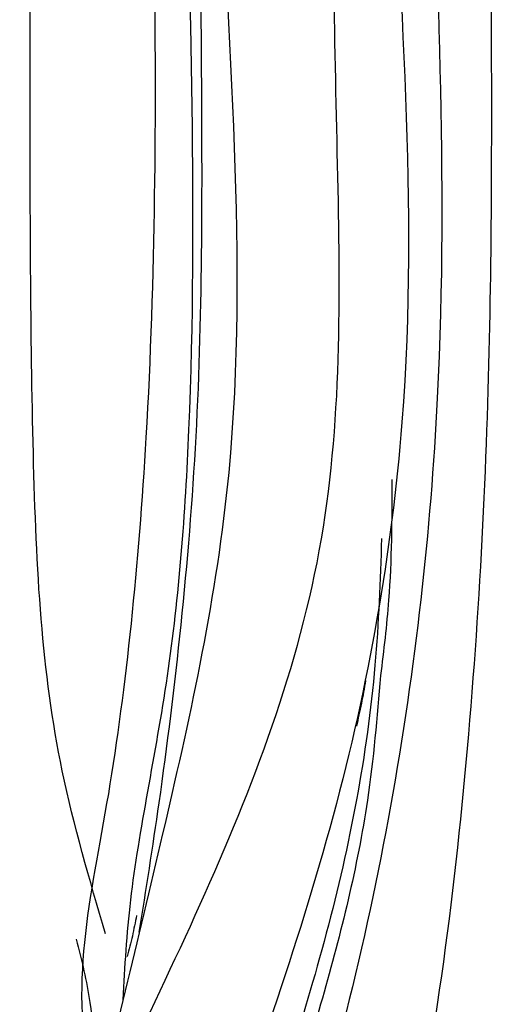
# Model space of a CAD drawing. Units: millimetres. Extents: x 50 to 2920, y 50 to 2050.
# Drawn here: x 2664 to 2681, y 1077 to 1112 of the extents above; entities that cross this region are included whole.
import ezdxf

# ---------------------------------------------------------------- set-up
doc = ezdxf.new("R2010")
doc.units = ezdxf.units.MM
doc.header["$LTSCALE"] = 10

msp = doc.modelspace()

# ---------------------------------------------------------------- linework, layer by layer
at = {"color": 7, "linetype": 'Continuous', "lineweight": 25}
for points, knots in [([(2666.235, 1028.657), (2665.339, 1031.192), (2663.294, 1036.975), (2666.835, 1045.162), (2672.25, 1054.507), (2677.589, 1067.488), (2679.974, 1082.998), (2680.901, 1098.941), (2680.86, 1112.741), (2680.748, 1135.993), (2680.787, 1155.105), (2680.816, 1169.599)], [0, 0, 0, 0, 0.067541, 0.15411, 0.241712, 0.326164, 0.42237, 0.517617, 0.611236, 0.705177, 1, 1, 1, 1]), ([(2678.716, 1167.549), (2678.742, 1159.873), (2678.795, 1144.521), (2678.397, 1121.127), (2679.628, 1102.127), (2677.64, 1084.014), (2673.965, 1069.325), (2668.868, 1057.297), (2667.434, 1050.584), (2666.734, 1047.308)], [0, 0, 0, 0, 0.1885396, 0.3770475, 0.5660262, 0.6760726, 0.7860955, 0.8955948, 1, 1, 1, 1]), ([(2667.224, 1079.481), (2666.661, 1081.396), (2665.072, 1086.803), (2664.593, 1095.814), (2664.54, 1109.964), (2664.689, 1133.737), (2664.64, 1152.664), (2664.603, 1167.017)], [0, 0, 0, 0, 0.08294, 0.234156, 0.382789, 0.531932, 1, 1, 1, 1]), ([(2677.316, 1166.182), (2677.357, 1158.562), (2677.439, 1143.321), (2676.817, 1120.247), (2678.742, 1100.989), (2675.677, 1083.529), (2670.644, 1069.817), (2667.07, 1058.464), (2665.878, 1051.078), (2667.504, 1046.229), (2667.859, 1045.169)], [0, 0, 0, 0, 0.180375, 0.360739, 0.541405, 0.647699, 0.754963, 0.862055, 0.969841, 1, 1, 1, 1]), ([(2668.583, 1165.935), (2668.478, 1154.48), (2668.269, 1131.569), (2669.517, 1103.793), (2667.507, 1083.735), (2665.766, 1077.2), (2667.07, 1072.972), (2667.232, 1072.446)], [0, 0, 0, 0, 0.351635, 0.703275, 0.841484, 0.980292, 1, 1, 1, 1]), ([(2670.044, 1166.013), (2670.061, 1158.379), (2670.094, 1143.111), (2669.854, 1120.28), (2670.606, 1101.833), (2669.588, 1088.454), (2668.102, 1081.846), (2667.899, 1078.312), (2667.833, 1077.153)], [0, 0, 0, 0, 0.251365, 0.502732, 0.754144, 0.85285, 0.951715, 1, 1, 1, 1]), ([(2671.236, 1165.214), (2671.279, 1157.504), (2671.366, 1142.085), (2670.711, 1119.204), (2672.753, 1098.611), (2669.311, 1083.134), (2667.568, 1075.987), (2666.701, 1072.434)], [0, 0, 0, 0, 0.240224, 0.480408, 0.721192, 0.861405, 1, 1, 1, 1]), ([(2667.1, 1053.458), (2666.195, 1055.432), (2663.976, 1060.276), (2664.872, 1069.043), (2670.735, 1080.265), (2675.713, 1093.177), (2675.414, 1107.15), (2674.892, 1130.73), (2675.076, 1149.726), (2675.216, 1164.133)], [0, 0, 0, 0, 0.071162, 0.174608, 0.292452, 0.409122, 0.523797, 0.638868, 1, 1, 1, 1]), ([(2677.341, 1095.543), (2677.337, 1094.126), (2677.332, 1091.834), (2677.05, 1089.502), (2676.943, 1088.611)], [0, 0, 0, 0, 0.6180284, 1, 1, 1, 1]), ([(2676.977, 1093.459), (2676.926, 1091.971), (2676.768, 1087.375), (2675.228, 1079.38), (2672.146, 1070.41), (2669.479, 1062.272), (2667.824, 1056.075), (2667.768, 1052.493), (2667.749, 1051.322)], [0, 0, 0, 0, 0.096416, 0.297783, 0.499161, 0.7005, 0.902036, 1, 1, 1, 1]), ([(2676.412, 1088.437), (2676.365, 1088.166), (2676.271, 1087.626), (2676.148, 1087.088), (2676.086, 1086.82)], [0, 0, 0, 0, 0.500181, 1, 1, 1, 1]), ([(2668.319, 1080.129), (2668.273, 1079.886), (2668.181, 1079.4), (2668.054, 1078.92), (2667.991, 1078.68)], [0, 0, 0, 0, 0.49986, 1, 1, 1, 1]), ([(2666.192, 1079.294), (2666.379, 1078.548), (2666.713, 1077.213), (2666.794, 1075.859), (2666.829, 1075.261)], [0, 0, 0, 0, 0.558728, 1, 1, 1, 1])]:
    msp.add_open_spline(points, degree=3, knots=knots, dxfattribs=at)
at = {"color": 8, "linetype": 'Continuous', "lineweight": 25}
for points, knots in [([(2670.535, 1165.879), (2670.534, 1161.292), (2670.531, 1152.117), (2670.55, 1138.355), (2670.483, 1124.591), (2670.612, 1110.839), (2670.668, 1099.359), (2669.922, 1090.374), (2669.181, 1084.406), (2668.644, 1081.036), (2668.406, 1079.541)], [0, 0, 0, 0, 0.1569123, 0.3138103, 0.4707251, 0.6275841, 0.7846019, 0.8618329, 0.9386891, 1, 1, 1, 1]), ([(2676.943, 1088.611), (2676.818, 1087.141), (2676.493, 1083.314), (2674.954, 1077.161), (2672.779, 1070.388), (2670.556, 1064.019), (2668.879, 1058.196), (2667.905, 1054.362), (2667.814, 1052.417), (2667.808, 1052.277)], [0, 0, 0, 0, 0.109499, 0.284905, 0.46028, 0.635092, 0.810471, 0.986395, 1, 1, 1, 1])]:
    msp.add_open_spline(points, degree=3, knots=knots, dxfattribs=at)

doc.saveas('drawing.dxf')
